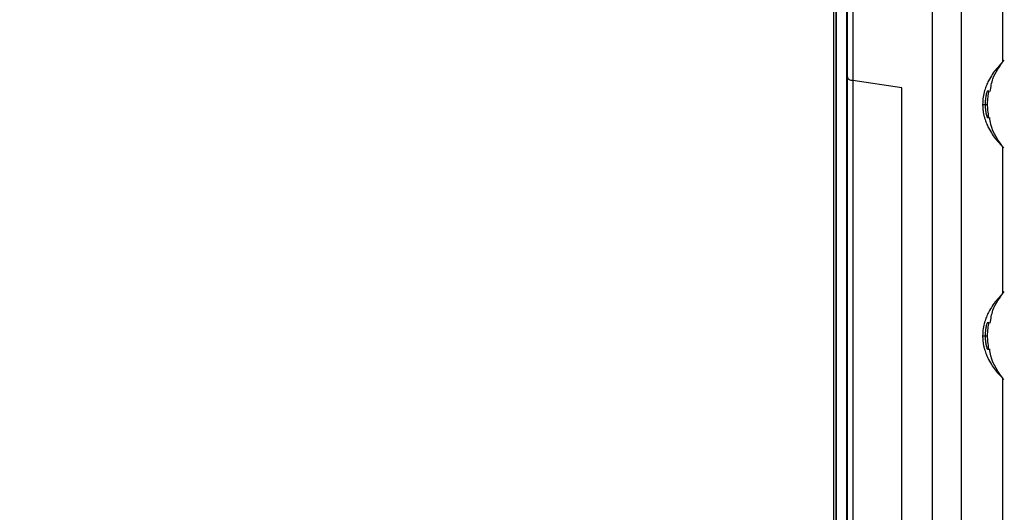
# Model space of a CAD drawing. Units: inches. Extents: x 0.3 to 16.7, y 0.1 to 10.9.
# Drawn here: x 5.3 to 6.2, y 5 to 5.4 of the extents above; entities that cross this region are included whole.
import ezdxf

# ---------------------------------------------------------------- set-up
doc = ezdxf.new("R2010")
doc.units = ezdxf.units.IN
doc.header["$MEASUREMENT"] = 0
doc.layers.add('FORMAT', color=7, linetype='Continuous')
doc.styles.add('SLDTEXTSTYLE2', font='TXT', dxfattribs={"width": 0.75})
doc.dimstyles.new('SLDDIMSTYLE0', dxfattribs={"dimtxt": 0.137795, "dimasz": 0.14, "dimexe": 0, "dimexo": 0.0625, "dimgap": 0.034449, "dimtad": 1, "dimdec": 6, "dimlfac": 2, "dimrnd": 1e-09, "dimzin": 12, "dimdsep": 46, "dimlunit": 5, "dimtxsty": 'SLDTEXTSTYLE2', "dimblk1": 'CLOSED', "dimblk2": 'CLOSED', "dimsah": 1, "dimcen": 0.09, "dimadec": 0, "dimazin": 3, "dimtfac": 1, "dimtofl": 0, "dimtmove": 0, "dimatfit": 3, "dimldrblk": 'CLOSED', "dimfxl": 0, "dimfrac": 2, "dimtolj": 1, "dimtzin": 12, "dimarcsym": 0})

# ---------------------------------------------------------------- blocks, each defined once
blk = doc.blocks.new('_Closed')
at = {"color": 0, "linetype": 'ByBlock', "lineweight": -2}
for p, q in [((-1, 0.166667), (0, 0)), ((-1, 0.166667), (-1, -0.166667)), ((0, 0), (-1, -0.166667)), ((0, 0), (-1, 0))]:
    blk.add_line(p, q, dxfattribs=at)
blk = doc.blocks.new('_D_1')
at = {"layer": 'FORMAT'}
for p, q in [((5.25643, 6.93159), (4.10577, 6.93159)), ((4.14514, 6.93159), (4.14514, 3.67564)), ((3.53801, 5.55692), (3.53801, 5.59891)), ((3.53801, 5.59891), (3.75676, 5.59891)), ((3.75676, 5.59891), (3.75676, 5.55692)), ((3.95081, 5.22832), (3.95081, 5.37052)), ((3.53801, 4.99694), (3.53801, 4.95496)), ((3.75676, 4.95496), (3.75676, 4.99694)), ((3.53801, 4.95496), (3.75676, 4.95496)), ((5.68224, 3.67564), (4.10577, 3.67564))]:
    blk.add_line(p, q, dxfattribs=at)
at = {"layer": 'FORMAT', "xscale": 0.14, "yscale": 0.14}
for p, rotation in [((4.14514, 6.93159, 0.02112), 89.99999999999926), ((4.14514, 3.67564, 0.02112), 269.9999999999993)]:
    blk.add_blockref('_Closed', p, dxfattribs=dict(at, rotation=rotation))
at = {"layer": 'FORMAT', "attachment_point": 1, "rotation": 90, "style": 'SLDTEXTSTYLE2'}
for s, insert, char_height in [('165.40', (3.57913, 4.99694), 0.137795), ('"', (3.86787, 5.39071), 0.1378), ('1', (3.7853, 5.24851), 0.1378), ('2', (3.96751, 5.24851), 0.1378), ('6', (3.86998, 5.10631), 0.1378)]:
    blk.add_mtext(s, dxfattribs=dict(at, insert=insert, char_height=char_height))

msp = doc.modelspace()

# ---------------------------------------------------------------- linework, layer by layer
at = {"color": 7, "linetype": 'Continuous', "lineweight": 25}
for p, q in [((6.03102182, 5.33002999), (6.03102181, 6.54283695)), ((6.03586938, 6.54287376), (6.03586801, 5.32362454)), ((6.02004645, 4.11105327), (6.02004642, 5.98004684)), ((6.02201495, 4.11891901), (6.02201493, 5.98004684)), ((6.02220393, 4.11996542), (6.02220391, 5.98004684)), ((6.16180561, 5.33918229), (6.16180562, 5.57282028)), ((6.03102182, 5.33002999), (6.03162956, 5.32580929)), ((6.03102183, 4.23169839), (6.03102182, 5.33002999)), ((6.07709518, 5.31739452), (6.03586801, 5.32362454)), ((6.03586801, 5.32362454), (6.03587183, 4.23166166)), ((6.07709518, 5.31739452), (6.03586801, 5.32362454)), ((6.14485641, 5.30360647), (6.14696045, 5.30360647)), ((6.14696045, 5.30360647), (6.14901033, 5.30360647)), ((6.16180561, 5.14499859), (6.16180561, 5.26802846)), ((6.14485641, 5.10942277), (6.14696044, 5.10942277)), ((6.14696044, 5.10942277), (6.14901033, 5.10942277)), ((6.1618056, 4.95081489), (6.1618056, 5.07384476))]:
    msp.add_line(p, q, dxfattribs=at)
at = {"color": 7, "linetype": 'Continuous', "lineweight": 25, "flags": 128}
msp.add_lwpolyline([(6.03162956, 5.32580929), (6.03162955, 6.00734652), (6.03163163, 6.54284005)], dxfattribs=at)
at = {"color": 7, "linetype": 'Continuous', "lineweight": 25}
for points, knots in [([(6.10288214, 4.0641158), (6.1028841, 4.06725067), (6.1028909, 4.07811137), (6.10282038, 4.10126008), (6.1028353, 4.13813547), (6.10281723, 4.18870149), (6.10281956, 4.25292998), (6.10281744, 4.3307595), (6.10281693, 4.42212598), (6.10281399, 4.52696847), (6.1028096, 4.64523591), (6.10280642, 4.9056303), (6.10280851, 5.32350804), (6.10281002, 5.83543237), (6.10283665, 6.24861991), (6.10279889, 6.46489757), (6.10278521, 6.54324118)], [0, 0, 0, 0, 0.003793531, 0.013142598, 0.028012413, 0.048416566, 0.074332761, 0.105735577, 0.142598392, 0.184895714, 0.232605917, 0.285714314, 0.500000039, 0.738281507, 0.90519607, 1, 1, 1, 1]), ([(6.12675917, 6.54332968), (6.12680344, 6.1300888), (6.12678362, 5.7168479), (6.1267836, 5.09698655), (6.12678363, 4.89036611), (6.12678357, 4.58043543), (6.12678315, 4.4254701), (6.12677384, 4.24467721), (6.126766, 4.15428076), (6.12676186, 4.11553943), (6.12675891, 4.08971187), (6.12677548, 4.07679809), (6.12674984, 4.06388432)], [0, 0, 0, 0, 0.5, 0.5, 0.75, 0.75, 0.875, 0.9375, 0.96875, 0.984375, 0.984375, 1, 1, 1, 1]), ([(6.16180331, 5.33918229), (6.16152687, 5.3389195), (6.16097444, 5.33839432), (6.15721483, 5.33446614), (6.15317557, 5.32918186), (6.15025143, 5.32439274), (6.14802278, 5.31963627), (6.14644249, 5.31515368), (6.14516035, 5.30985968), (6.1449576, 5.30568827), (6.14485641, 5.30360647)], [0, 0, 0, 0, 0.249127072, 0.497866841, 0.632430869, 0.74888532, 0.815181421, 0.874135465, 0.937185499, 1, 1, 1, 1]), ([(6.15126056, 5.31441056), (6.151787, 5.31805712), (6.15319775, 5.32782907), (6.15924692, 5.33576587), (6.16303875, 5.34074092)], [0, 0, 0, 0, 0.3731662019, 1, 1, 1, 1]), ([(6.03162956, 5.32580929), (6.03166847, 5.32567044), (6.03174015, 5.32541466), (6.03203141, 5.32508175), (6.03234712, 5.32482327), (6.03262505, 5.32463944), (6.0331658, 5.32433192), (6.03413693, 5.32395387), (6.03531704, 5.32372936), (6.03586801, 5.32362454)], [0, 0, 0, 0, 0.153298962, 0.282409473, 0.384425543, 0.457846099, 0.502080139, 0.767530766, 1, 1, 1, 1]), ([(6.03162956, 5.32580929), (6.0316585, 5.32569418), (6.03171602, 5.32546548), (6.03196961, 5.32513149), (6.03234599, 5.32481003), (6.0330133, 5.32440788), (6.03410102, 5.32395383), (6.03528338, 5.32373349), (6.03586801, 5.32362454)], [0, 0, 0, 0, 0.125733889, 0.249818283, 0.374496076, 0.501978847, 0.753748035, 1, 1, 1, 1]), ([(6.07671824, 4.06389436), (6.07677069, 4.06815194), (6.07687673, 4.07676075), (6.07698195, 4.08981786), (6.07706095, 4.10514542), (6.07708336, 4.12264976), (6.07707568, 4.14876433), (6.07708252, 4.18140765), (6.07708607, 4.25975155), (6.07709516, 4.42949672), (6.07709514, 4.79510169), (6.07709516, 5.10847739), (6.07709518, 5.31739452)], [0, 0, 0, 0, 0.010193712, 0.020611644, 0.031254387, 0.046879254, 0.062504186, 0.09375404, 0.125003894, 0.250003331, 0.50000222, 1, 1, 1, 1]), ([(6.07671824, 4.06389436), (6.07677272, 4.06814992), (6.07688287, 4.07675538), (6.07698812, 4.08981252), (6.07705803, 4.10514212), (6.07708106, 4.11938541), (6.07707973, 4.13244269), (6.07707593, 4.165086), (6.07709047, 4.24669423), (6.07709155, 4.42949672), (6.07709763, 4.79510169), (6.07709616, 5.10847739), (6.07709518, 5.31739452)], [0, 0, 0, 0, 0.010188948, 0.020603741, 0.031254415, 0.046879285, 0.054691747, 0.062504219, 0.125003924, 0.250003357, 0.500002237, 1, 1, 1, 1]), ([(6.14883336, 5.31466053), (6.14880504, 5.31464791), (6.14874226, 5.31461994), (6.14858288, 5.31435214), (6.14836847, 5.31380716), (6.14809441, 5.31286322), (6.14771048, 5.3112712), (6.14731585, 5.30897636), (6.14702477, 5.30623341), (6.14698073, 5.30443481), (6.14696045, 5.30360647)], [0, 0, 0, 0, 0.0697923584, 0.1547264899, 0.2548509568, 0.3701986894, 0.5007952364, 0.6917040318, 0.8580152317, 1, 1, 1, 1]), ([(6.14883336, 5.31466053), (6.14880183, 5.31464283), (6.14873875, 5.31460742), (6.14859093, 5.3143093), (6.14838198, 5.31376146), (6.14810171, 5.31285547), (6.14776463, 5.31148525), (6.14744273, 5.30981007), (6.14717843, 5.3078769), (6.14699567, 5.30578407), (6.14697211, 5.30432753), (6.14696045, 5.30360647)], [0, 0, 0, 0, 0.083146356, 0.166317164, 0.251002491, 0.376201478, 0.500503378, 0.62477138, 0.75044825, 0.876459906, 1, 1, 1, 1]), ([(6.15017174, 5.31463717), (6.1501558, 5.31463745), (6.15012392, 5.314638), (6.14986099, 5.31464259), (6.14945457, 5.31464969), (6.14904047, 5.31465691), (6.14883336, 5.31466053)], [0, 0, 0, 0, 0.249874693, 0.499799527, 0.749824613, 1, 1, 1, 1]), ([(6.15017067, 5.3146372), (6.15015474, 5.31463748), (6.15012287, 5.31463804), (6.14986005, 5.31464262), (6.149454, 5.3146497), (6.14904022, 5.31465692), (6.14883336, 5.31466053)], [0, 0, 0, 0, 0.250062541, 0.500100057, 0.750087537, 1, 1, 1, 1]), ([(6.14901033, 5.30360647), (6.14907297, 5.30569479), (6.14918512, 5.30943339), (6.14988218, 5.3131063), (6.15018987, 5.31472758)], [0, 0, 0, 0, 0.558583969, 1, 1, 1, 1]), ([(6.14485641, 5.30360647), (6.14486204, 5.30309896), (6.14487334, 5.30207802), (6.14496461, 5.30054833), (6.14511033, 5.29901721), (6.14537447, 5.29704865), (6.14582304, 5.29467865), (6.14669057, 5.29133295), (6.14803232, 5.28756235), (6.15026085, 5.28279713), (6.15318909, 5.27802147), (6.15722707, 5.27273273), (6.16084179, 5.2689458), (6.16180556, 5.26802841), (6.16180561, 5.26802834), (6.16180561, 5.26802834)], [0, 0, 0, 0, 0.01535453, 0.030888537, 0.046736562, 0.06302558, 0.093873916, 0.126253072, 0.185390219, 0.251966735, 0.368597431, 0.502181116, 0.750575725, 0.999979818, 1, 1, 1, 1]), ([(6.14696045, 5.30360647), (6.14696734, 5.30312618), (6.14698186, 5.30211461), (6.14708599, 5.30055136), (6.14724875, 5.29891217), (6.14747547, 5.29726259), (6.14784405, 5.29532668), (6.14826812, 5.29365804), (6.14864301, 5.29268993), (6.14877631, 5.29259363), (6.14883336, 5.29255241)], [0, 0, 0, 0, 0.082430972, 0.173615678, 0.273649199, 0.382596643, 0.500501195, 0.708929841, 0.875413678, 1, 1, 1, 1]), ([(6.14696045, 5.30360647), (6.14696556, 5.303126), (6.1469758, 5.3021637), (6.14705794, 5.30073718), (6.14720539, 5.29912703), (6.14744297, 5.29740315), (6.14776499, 5.29572533), (6.14810377, 5.29434897), (6.14841701, 5.29333875), (6.14868177, 5.29267284), (6.148783, 5.29259242), (6.14883336, 5.29255241)], [0, 0, 0, 0, 0.082401852, 0.165039852, 0.249418493, 0.375208147, 0.50001965, 0.624692973, 0.749890199, 0.875570843, 1, 1, 1, 1]), ([(6.15018987, 5.29248536), (6.14981134, 5.29455025), (6.1491369, 5.29822929), (6.14904893, 5.3019667), (6.14901033, 5.30360647)], [0, 0, 0, 0, 0.56125762, 1, 1, 1, 1]), ([(6.14883336, 5.29255241), (6.14904047, 5.29255602), (6.14945457, 5.29256325), (6.14986099, 5.29257035), (6.15012392, 5.29257494), (6.1501558, 5.29257549), (6.15017174, 5.29257577)], [0, 0, 0, 0, 0.250175387, 0.500200473, 0.750125307, 1, 1, 1, 1]), ([(6.14883336, 5.29255241), (6.14904022, 5.29255602), (6.149454, 5.29256324), (6.14986005, 5.29257032), (6.15012287, 5.2925749), (6.15015474, 5.29257546), (6.15017067, 5.29257573)], [0, 0, 0, 0, 0.249912463, 0.499899943, 0.749937459, 1, 1, 1, 1]), ([(6.16276679, 5.26680778), (6.15810385, 5.27313943), (6.1522309, 5.28111412), (6.15102301, 5.29069825), (6.15077414, 5.29267288)], [0, 0, 0, 0, 0.793968193, 1, 1, 1, 1]), ([(6.15126056, 5.12022686), (6.151787, 5.12387342), (6.15319775, 5.13364537), (6.15924692, 5.14158217), (6.16303874, 5.14655723)], [0, 0, 0, 0, 0.373166202, 1, 1, 1, 1]), ([(6.1618033, 5.14499859), (6.16152687, 5.1447358), (6.16097443, 5.14421063), (6.15721482, 5.14028244), (6.15317556, 5.13499816), (6.15025142, 5.13020904), (6.14802278, 5.12545257), (6.14644249, 5.12096999), (6.14516034, 5.11567598), (6.14495759, 5.11150457), (6.14485641, 5.10942277)], [0, 0, 0, 0, 0.249127072, 0.497866841, 0.632430869, 0.74888532, 0.815181421, 0.874135465, 0.937185499, 1, 1, 1, 1]), ([(6.14883335, 5.12047683), (6.14880503, 5.12046421), (6.14874225, 5.12043624), (6.14858287, 5.12016844), (6.14836847, 5.11962346), (6.14809441, 5.11867952), (6.14771047, 5.1170875), (6.14731585, 5.11479266), (6.14702477, 5.11204971), (6.14698072, 5.11025111), (6.14696044, 5.10942277)], [0, 0, 0, 0, 0.0697923584, 0.1547264899, 0.2548509568, 0.3701986894, 0.5007952364, 0.6917040318, 0.8580152317, 1, 1, 1, 1]), ([(6.14883335, 5.12047683), (6.14880182, 5.12045913), (6.14873875, 5.12042372), (6.14859092, 5.1201256), (6.14838197, 5.11957776), (6.1481017, 5.11867177), (6.14776462, 5.11730155), (6.14744273, 5.11562637), (6.14717843, 5.11369321), (6.14699567, 5.11160038), (6.14697211, 5.11014383), (6.14696044, 5.10942277)], [0, 0, 0, 0, 0.083146356, 0.166317164, 0.251002491, 0.376201478, 0.500503378, 0.62477138, 0.75044825, 0.876459906, 1, 1, 1, 1]), ([(6.15017173, 5.12045347), (6.15015579, 5.12045375), (6.15012392, 5.1204543), (6.14986098, 5.12045889), (6.14945456, 5.12046599), (6.14904047, 5.12047322), (6.14883335, 5.12047683)], [0, 0, 0, 0, 0.249874693, 0.499799527, 0.749824613, 1, 1, 1, 1]), ([(6.15017067, 5.12045351), (6.15015473, 5.12045378), (6.15012287, 5.12045434), (6.14986004, 5.12045892), (6.14945399, 5.120466), (6.14904021, 5.12047322), (6.14883335, 5.12047683)], [0, 0, 0, 0, 0.2500625415, 0.5001000572, 0.7500875366, 1, 1, 1, 1]), ([(6.14901033, 5.10942277), (6.14907297, 5.11151109), (6.14918511, 5.11524969), (6.14988217, 5.1189226), (6.15018987, 5.12054388)], [0, 0, 0, 0, 0.558583969, 1, 1, 1, 1]), ([(6.14485641, 5.10942277), (6.14486203, 5.10891526), (6.14487334, 5.10789432), (6.14496461, 5.10636463), (6.14511032, 5.10483352), (6.14537447, 5.10286495), (6.14582303, 5.10049495), (6.14669057, 5.09714925), (6.14803231, 5.09337866), (6.15026085, 5.08861343), (6.15318909, 5.08383778), (6.15722707, 5.07854903), (6.16084178, 5.0747621), (6.16180555, 5.07384471), (6.1618056, 5.07384465), (6.1618056, 5.07384465)], [0, 0, 0, 0, 0.01535453, 0.030888537, 0.046736562, 0.06302558, 0.093873916, 0.126253072, 0.185390219, 0.251966735, 0.368597431, 0.502181116, 0.750575725, 0.999979818, 1, 1, 1, 1]), ([(6.14696044, 5.10942277), (6.14696733, 5.10894248), (6.14698186, 5.10793091), (6.14708598, 5.10636766), (6.14724874, 5.10472848), (6.14747546, 5.10307889), (6.14784405, 5.10114299), (6.14826811, 5.09947434), (6.14864301, 5.09850623), (6.1487763, 5.09840993), (6.14883335, 5.09836871)], [0, 0, 0, 0, 0.082430972, 0.173615678, 0.273649199, 0.382596643, 0.500501195, 0.708929841, 0.875413678, 1, 1, 1, 1]), ([(6.14696044, 5.10942277), (6.14696556, 5.1089423), (6.1469758, 5.10798), (6.14705794, 5.10655348), (6.14720539, 5.10494333), (6.14744296, 5.10321946), (6.14776498, 5.10154163), (6.14810376, 5.10016527), (6.14841701, 5.09915505), (6.14868177, 5.09848914), (6.14878299, 5.09840872), (6.14883335, 5.09836871)], [0, 0, 0, 0, 0.082401852, 0.165039852, 0.249418493, 0.375208147, 0.50001965, 0.624692973, 0.749890199, 0.875570843, 1, 1, 1, 1]), ([(6.15018987, 5.09830166), (6.14981133, 5.10036655), (6.1491369, 5.10404559), (6.14904893, 5.10778301), (6.14901033, 5.10942277)], [0, 0, 0, 0, 0.56125762, 1, 1, 1, 1]), ([(6.14883335, 5.09836871), (6.14904046, 5.09837233), (6.14945456, 5.09837955), (6.14986098, 5.09838665), (6.15012392, 5.09839124), (6.15015579, 5.09839179), (6.15017173, 5.09839207)], [0, 0, 0, 0, 0.250175387, 0.500200473, 0.750125307, 1, 1, 1, 1]), ([(6.14883335, 5.09836871), (6.14904021, 5.09837232), (6.14945399, 5.09837954), (6.14986004, 5.09838662), (6.15012287, 5.0983912), (6.15015473, 5.09839176), (6.15017067, 5.09839203)], [0, 0, 0, 0, 0.249912463, 0.499899943, 0.749937459, 1, 1, 1, 1]), ([(6.16276678, 5.07262408), (6.15810385, 5.07895573), (6.1522309, 5.08693042), (6.151023, 5.09651455), (6.15077414, 5.09848918)], [0, 0, 0, 0, 0.793968193, 1, 1, 1, 1])]:
    msp.add_open_spline(points, degree=3, knots=knots, dxfattribs=at)
msp.add_open_spline([(6.03163156, 4.2316953), (6.0316277, 4.59639995), (6.03162956, 4.96110463), (6.03162956, 5.32580929)], degree=3, dxfattribs=at)

# ---------------------------------------------------------------- dimensions: what is measured, and where the dimension line sits
at = {"layer": 'FORMAT'}
dim = msp.add_linear_dim(base=(4.14514039, 3.67564264), p1=(5.29579887, 6.93158761), p2=(5.7216087, 3.67564264), angle=90, dimstyle='SLDDIMSTYLE0', dxfattribs=at)
dim.commit()
dim.dimension.update_dxf_attribs({"geometry": '_D_1', "text_midpoint": (4.14514039, 5.27693223), "dimtype": 160})

doc.saveas('drawing.dxf')
